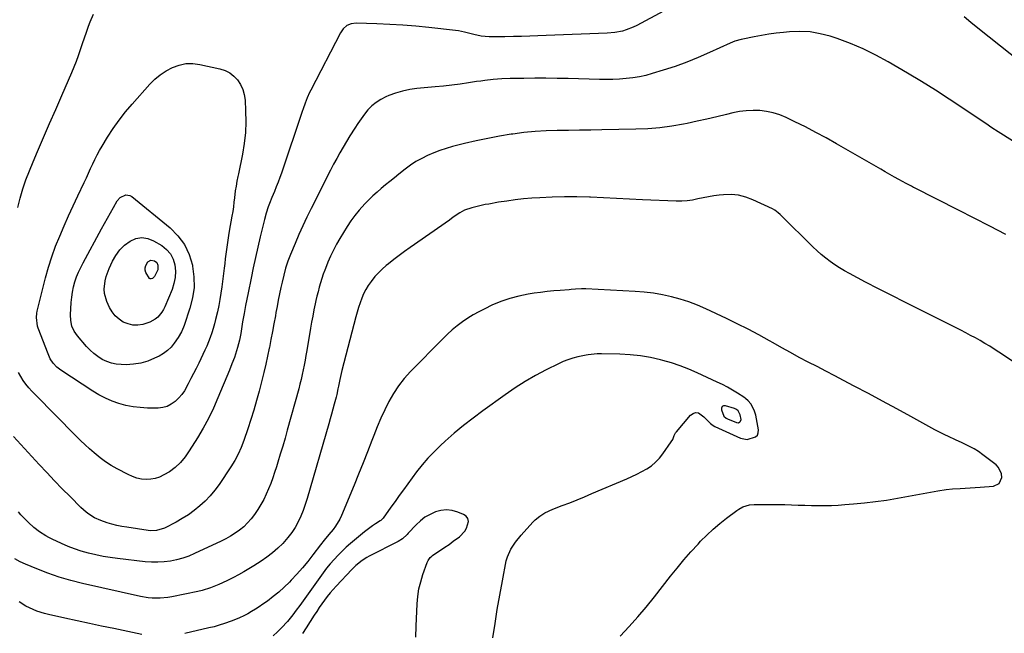
# Model space of a CAD drawing. Units: inches. Extents: x 1911125 to 1916520, y 458909 to 464330.
# Drawn here: x 1914170 to 1914720, y 462906 to 463249 of the extents above; entities that cross this region are included whole.
import ezdxf

# ---------------------------------------------------------------- set-up
doc = ezdxf.new("R2010")
doc.units = ezdxf.units.IN
doc.header["$MEASUREMENT"] = 0
for name, color, linetype in [('1', 7, 'Continuous'), ('7', 7, 'Continuous'), ('8', 7, 'Continuous')]:
    doc.layers.add(name, color=color, linetype=linetype)

msp = doc.modelspace()

# ---------------------------------------------------------------- linework, layer by layer
at = {"layer": '1', "color": 18}
msp.add_polyline3d([(1914571.43, 463030.07, 1994), (1914570.49, 463030.81, 1994), (1914569.37, 463031.37, 1994), (1914564.37, 463032.89, 1994), (1914563.3, 463032.78, 1994), (1914562.53, 463032.4, 1994), (1914562.2, 463031.6, 1994), (1914562.16, 463030.53, 1994), (1914563.53, 463027.15, 1994), (1914564.74, 463025.94, 1994), (1914565.12, 463025.73, 1994), (1914565.51, 463025.54, 1994), (1914570.61, 463023.5, 1994), (1914571.57, 463023.4, 1994), (1914572.44, 463023.83, 1994), (1914572.75, 463024.23, 1994), (1914573.04, 463025.14, 1994), (1914572.54, 463027.9, 1994), (1914571.43, 463030.07, 1994)], dxfattribs=at)
at = {"layer": '7', "color": 18}
for points in [[(1914542.29, 463260.5, 2006), (1914514.79, 463245.49, 2006), (1914512.85, 463244.53, 2006), (1914508.84, 463243, 2006), (1914506.76, 463242.42, 2006), (1914502.5, 463241.64, 2006), (1914498.2, 463241.27, 2006), (1914464.12, 463239.94, 2006), (1914459.56, 463239.77, 2006), (1914455, 463239.6, 2006), (1914450.45, 463239.45, 2006), (1914445.89, 463239.31, 2006), (1914441.18, 463239.17, 2006), (1914436.77, 463239.12, 2006), (1914432.36, 463239.2, 2006), (1914427.97, 463239.46, 2006), (1914423.71, 463240.42, 2006), (1914421.6, 463241.01, 2006), (1914418.67, 463241.8, 2006), (1914415.27, 463242.48, 2006), (1914413.55, 463242.71, 2006), (1914398.57, 463244.38, 2006), (1914391.37, 463245.1, 2006), (1914384.16, 463245.7, 2006), (1914376.93, 463246.13, 2006), (1914369.7, 463246.45, 2006), (1914358.01, 463246.83, 2006), (1914355.34, 463246.52, 2006), (1914352.87, 463245.44, 2006), (1914350.79, 463243.7, 2006), (1914349.24, 463241.47, 2006), (1914332.81, 463209.41, 2006), (1914332.09, 463207.96, 2006), (1914330.75, 463205, 2006), (1914329.53, 463202, 2006), (1914328.4, 463198.95, 2006), (1914327.87, 463197.42, 2006), (1914316.31, 463163.04, 2006), (1914315.4, 463160.44, 2006), (1914314.45, 463157.86, 2006), (1914313.43, 463155.3, 2006), (1914312.38, 463152.76, 2006), (1914310.95, 463149.41, 2006), (1914309.58, 463145.94, 2006), (1914308.93, 463144.19, 2006), (1914307.77, 463140.65, 2006), (1914306.8, 463137.04, 2006), (1914304.51, 463127.37, 2006), (1914303.17, 463121.58, 2006), (1914301.85, 463115.78, 2006), (1914300.59, 463109.98, 2006), (1914299.36, 463104.16, 2006), (1914297.66, 463095.99, 2006), (1914296.96, 463092.52, 2006), (1914296.3, 463089.04, 2006), (1914295.45, 463084.41, 2006), (1914294.65, 463079.81, 2006), (1914294.26, 463077.16, 2006), (1914293.63, 463073.37, 2006), (1914292.83, 463069.61, 2006), (1914291.79, 463065.41, 2006), (1914291.27, 463063.56, 2006), (1914290.05, 463059.93, 2006), (1914288.69, 463056.33, 2006), (1914287.26, 463052.77, 2006), (1914280.84, 463037.24, 2006), (1914278.29, 463031.49, 2006), (1914275.56, 463025.83, 2006), (1914272.55, 463020.31, 2006), (1914269.36, 463014.89, 2006), (1914264.85, 463007.67, 2006), (1914262.55, 463004.3, 2006), (1914259.97, 463001.15, 2006), (1914257.05, 462998.34, 2006), (1914253.73, 462996.01, 2006), (1914250.66, 462994.19, 2006), (1914248.3, 462993.06, 2006), (1914245.86, 462992.21, 2006), (1914243.32, 462991.79, 2006), (1914240.7, 462991.66, 2006), (1914238.08, 462991.94, 2006), (1914235.51, 462992.45, 2006), (1914233.04, 462993.29, 2006), (1914230.62, 462994.37, 2006), (1914224.47, 462997.63, 2006), (1914221.23, 462999.49, 2006), (1914218.09, 463001.5, 2006), (1914215.1, 463003.73, 2006), (1914211.7, 463006.55, 2006), (1914209.16, 463008.83, 2006), (1914206.65, 463011.14, 2006), (1914204.17, 463013.49, 2006), (1914201.73, 463015.87, 2006), (1914199.31, 463018.28, 2006), (1914196.9, 463020.69, 2006), (1914194.5, 463023.12, 2006), (1914192.1, 463025.55, 2006), (1914176.88, 463041.06, 2006), (1914175.15, 463042.96, 2006), (1914173.53, 463044.94, 2006), (1914172.06, 463047.04, 2006), (1914170.7, 463049.22, 2006), (1914169.5, 463051.5, 2006)], [(1914169.03, 463143.69, 2006), (1914170.36, 463148.93, 2006), (1914171.9, 463154.1, 2006), (1914173.59, 463159.22, 2006), (1914175.5, 463164.27, 2006), (1914177.55, 463169.26, 2006), (1914180.05, 463174.99, 2006), (1914183.45, 463182.82, 2006), (1914186.85, 463190.64, 2006), (1914190.24, 463198.47, 2006), (1914193.63, 463206.3, 2006), (1914199.2, 463219.19, 2006), (1914200.52, 463222.37, 2006), (1914201.78, 463225.58, 2006), (1914202.94, 463228.82, 2006), (1914204.04, 463232.09, 2006), (1914205.12, 463235.36, 2006), (1914206.23, 463238.63, 2006), (1914207.4, 463241.87, 2006), (1914208.59, 463245.11, 2006), (1914209.52, 463247.56, 2006), (1914211.35, 463251.94, 2006)], [(1914736.1, 463219.62, 2006), (1914705.33, 463244.03, 2006), (1914701.5, 463247.14, 2006), (1914697.72, 463250.29, 2006)], [(1914738.74, 463172.22, 2004), (1914715.21, 463187.06, 2004), (1914714.68, 463187.39, 2004), (1914712.58, 463188.73, 2004), (1914711.02, 463189.76, 2004), (1914696.9, 463199.3, 2004), (1914689.28, 463204.35, 2004), (1914681.6, 463209.31, 2004), (1914673.83, 463214.12, 2004), (1914666.01, 463218.85, 2004), (1914655.29, 463225.19, 2004), (1914648.4, 463228.97, 2004), (1914641.37, 463232.44, 2004), (1914634.13, 463235.46, 2004), (1914626.75, 463238.17, 2004), (1914622.85, 463239.46, 2004), (1914617.28, 463240.92, 2004), (1914611.65, 463241.9, 2004), (1914605.94, 463242.16, 2004), (1914600.19, 463241.95, 2004), (1914596.86, 463241.62, 2004), (1914592.73, 463241.14, 2004), (1914588.62, 463240.59, 2004), (1914584.52, 463239.92, 2004), (1914580.43, 463239.17, 2004), (1914574.15, 463237.92, 2004), (1914573.22, 463237.72, 2004), (1914569.56, 463236.68, 2004), (1914566.91, 463235.63, 2004), (1914555.45, 463230.37, 2004), (1914549.1, 463227.61, 2004), (1914542.69, 463225.01, 2004), (1914536.18, 463222.66, 2004), (1914529.61, 463220.49, 2004), (1914523.5, 463218.59, 2004), (1914519.91, 463217.61, 2004), (1914516.29, 463216.79, 2004), (1914512.62, 463216.21, 2004), (1914508.92, 463215.8, 2004), (1914505.2, 463215.56, 2004), (1914501.47, 463215.41, 2004), (1914497.74, 463215.36, 2004), (1914494, 463215.39, 2004), (1914476.45, 463215.8, 2004), (1914470.26, 463215.91, 2004), (1914464.08, 463215.99, 2004), (1914457.89, 463215.99, 2004), (1914451.71, 463215.96, 2004), (1914444.04, 463215.88, 2004), (1914439.35, 463215.72, 2004), (1914434.67, 463215.33, 2004), (1914430, 463214.78, 2004), (1914427.67, 463214.47, 2004), (1914425.35, 463214.13, 2004), (1914420.77, 463213.44, 2004), (1914416.15, 463212.79, 2004), (1914411.52, 463212.18, 2004), (1914406.89, 463211.65, 2004), (1914402.25, 463211.18, 2004), (1914391.99, 463210.21, 2004), (1914387.97, 463209.65, 2004), (1914384, 463208.84, 2004), (1914380.12, 463207.69, 2004), (1914376.3, 463206.29, 2004), (1914374.57, 463205.57, 2004), (1914371.8, 463204.17, 2004), (1914369.19, 463202.54, 2004), (1914366.85, 463200.55, 2004), (1914364.67, 463198.33, 2004), (1914362.68, 463195.89, 2004), (1914360.77, 463193.39, 2004), (1914358.97, 463190.81, 2004), (1914357.24, 463188.18, 2004), (1914354.48, 463183.77, 2004), (1914352.58, 463180.67, 2004), (1914350.72, 463177.53, 2004), (1914348.93, 463174.36, 2004), (1914347.19, 463171.16, 2004), (1914345.48, 463167.94, 2004), (1914343.8, 463164.71, 2004), (1914342.13, 463161.47, 2004), (1914340.48, 463158.22, 2004), (1914332.89, 463143.15, 2004), (1914330.53, 463138.34, 2004), (1914328.23, 463133.49, 2004), (1914326.04, 463128.6, 2004), (1914323.91, 463123.67, 2004), (1914321.33, 463117.5, 2004), (1914319.88, 463113.73, 2004), (1914318.66, 463109.88, 2004), (1914317.61, 463105.97, 2004), (1914316.69, 463102.03, 2004), (1914316.02, 463098.99, 2004), (1914315.28, 463095.49, 2004), (1914314.57, 463091.98, 2004), (1914313.9, 463088.47, 2004), (1914313.25, 463084.95, 2004), (1914312.94, 463083.16, 2004), (1914312.14, 463078.75, 2004), (1914311.33, 463074.34, 2004), (1914310.49, 463069.93, 2004), (1914309.63, 463065.53, 2004), (1914309.56, 463065.19, 2004), (1914308.62, 463060.63, 2004), (1914307.61, 463056.08, 2004), (1914306.53, 463051.56, 2004), (1914305.4, 463047.04, 2004), (1914303.84, 463041.07, 2004), (1914302.39, 463035.77, 2004), (1914300.87, 463030.48, 2004), (1914299.23, 463025.24, 2004), (1914297.52, 463020.01, 2004), (1914295.3, 463013.49, 2004), (1914293.86, 463009.64, 2004), (1914292.19, 463005.89, 2004), (1914290.29, 463002.25, 2004), (1914288.12, 462998.77, 2004), (1914281.5, 462988.91, 2004), (1914279.12, 462985.65, 2004), (1914276.56, 462982.54, 2004), (1914273.77, 462979.64, 2004), (1914270.81, 462976.88, 2004), (1914267.65, 462974.35, 2004), (1914264.38, 462971.98, 2004), (1914260.96, 462969.84, 2004), (1914257.44, 462967.85, 2004), (1914251.04, 462964.53, 2004), (1914246.57, 462963.08, 2004), (1914243.04, 462962.97, 2004), (1914241.86, 462963.1, 2004), (1914229.99, 462964.93, 2004), (1914227.2, 462965.43, 2004), (1914224.42, 462966, 2004), (1914221.66, 462966.7, 2004), (1914218.93, 462967.47, 2004), (1914215.35, 462968.65, 2004), (1914211.91, 462970.23, 2004), (1914208.68, 462972.26, 2004), (1914207.16, 462973.4, 2004), (1914204.34, 462975.94, 2004), (1914198.26, 462982.08, 2004), (1914193.9, 462986.53, 2004), (1914189.58, 462991.01, 2004), (1914185.3, 462995.54, 2004), (1914181.05, 463000.1, 2004), (1914166.58, 463015.79, 2004)], [(1914262.92, 463224.18, 2008), (1914266.76, 463224.23, 2008), (1914270.66, 463223.79, 2008), (1914281.92, 463221.36, 2008), (1914284.8, 463220.41, 2008), (1914287.46, 463219.1, 2008), (1914289.77, 463217.26, 2008), (1914291.87, 463215.07, 2008), (1914293.5, 463212.48, 2008), (1914294.79, 463209.77, 2008), (1914295.57, 463206.86, 2008), (1914296.01, 463203.83, 2008), (1914296.33, 463197.85, 2008), (1914296.41, 463191.74, 2008), (1914296.19, 463185.66, 2008), (1914295.51, 463179.61, 2008), (1914294.53, 463173.58, 2008), (1914292.28, 463162.52, 2008), (1914292.01, 463161.17, 2008), (1914291.48, 463158.45, 2008), (1914290.97, 463155.72, 2008), (1914290.56, 463152.98, 2008), (1914290.13, 463149.23, 2008), (1914289.82, 463146.66, 2008), (1914289.48, 463144.1, 2008), (1914289.09, 463141.54, 2008), (1914288.67, 463138.99, 2008), (1914287.19, 463130.59, 2008), (1914286.76, 463128.01, 2008), (1914286.35, 463125.43, 2008), (1914285.97, 463122.84, 2008), (1914285.61, 463120.25, 2008), (1914285.27, 463117.65, 2008), (1914284.94, 463115.06, 2008), (1914284.62, 463112.46, 2008), (1914284.29, 463109.86, 2008), (1914283.02, 463099.39, 2008), (1914282.53, 463095.89, 2008), (1914281.97, 463092.4, 2008), (1914281.29, 463088.93, 2008), (1914280.55, 463085.48, 2008), (1914279.5, 463081.15, 2008), (1914278.84, 463078.62, 2008), (1914278.12, 463076.11, 2008), (1914277.37, 463073.61, 2008), (1914276.53, 463071.14, 2008), (1914275.63, 463068.7, 2008), (1914274.62, 463066.29, 2008), (1914273.55, 463063.91, 2008), (1914270.1, 463056.67, 2008), (1914268.69, 463053.79, 2008), (1914267.21, 463050.94, 2008), (1914265.72, 463048.09, 2008), (1914264.26, 463045.24, 2008), (1914262.11, 463041.3, 2008), (1914260.68, 463039.21, 2008), (1914259.04, 463037.29, 2008), (1914256.97, 463035.24, 2008), (1914254.81, 463033.7, 2008), (1914252.51, 463032.52, 2008), (1914250.01, 463031.88, 2008), (1914247.37, 463031.6, 2008), (1914241.51, 463031.63, 2008), (1914237.45, 463031.84, 2008), (1914233.43, 463032.29, 2008), (1914229.47, 463033.1, 2008), (1914225.54, 463034.16, 2008), (1914221.72, 463035.55, 2008), (1914217.99, 463037.14, 2008), (1914214.41, 463039.02, 2008), (1914210.91, 463041.11, 2008), (1914193.14, 463052.71, 2008), (1914190.81, 463054.53, 2008), (1914188.83, 463056.73, 2008), (1914187.21, 463059.22, 2008), (1914185.95, 463061.91, 2008), (1914180.46, 463076.21, 2008), (1914180.07, 463077.38, 2008), (1914179.41, 463082.21, 2008), (1914179.63, 463084.64, 2008), (1914179.88, 463085.84, 2008), (1914184.56, 463104.41, 2008), (1914186.21, 463110.37, 2008), (1914188.05, 463116.26, 2008), (1914190.17, 463122.05, 2008), (1914192.47, 463127.78, 2008), (1914194.94, 463133.46, 2008), (1914197.46, 463139.11, 2008), (1914200.04, 463144.73, 2008), (1914202.66, 463150.34, 2008), (1914206.18, 463157.76, 2008), (1914207.38, 463160.32, 2008), (1914208.58, 463162.9, 2008), (1914209.75, 463165.48, 2008), (1914210.91, 463168.08, 2008), (1914212.11, 463170.65, 2008), (1914213.37, 463173.18, 2008), (1914214.73, 463175.67, 2008), (1914216.16, 463178.12, 2008), (1914219.2, 463183.12, 2008), (1914222.32, 463187.95, 2008), (1914225.61, 463192.65, 2008), (1914229.16, 463197.17, 2008), (1914232.87, 463201.56, 2008), (1914242.79, 463212.66, 2008), (1914245.62, 463215.46, 2008), (1914248.65, 463218.01, 2008), (1914251.96, 463220.17, 2008), (1914255.47, 463222.08, 2008), (1914259.17, 463223.38, 2008), (1914262.92, 463224.18, 2008)], [(1914720.91, 463128.62, 2002), (1914712.13, 463133.23, 2002), (1914703.32, 463137.78, 2002), (1914694.48, 463142.29, 2002), (1914670.01, 463154.67, 2002), (1914669.41, 463154.97, 2002), (1914668.21, 463155.59, 2002), (1914666.41, 463156.52, 2002), (1914665.23, 463157.17, 2002), (1914661.28, 463159.36, 2002), (1914658.72, 463160.78, 2002), (1914656.16, 463162.22, 2002), (1914653.62, 463163.67, 2002), (1914651.07, 463165.13, 2002), (1914626.43, 463179.39, 2002), (1914620.68, 463182.63, 2002), (1914614.9, 463185.77, 2002), (1914609.04, 463188.79, 2002), (1914603.13, 463191.72, 2002), (1914598.19, 463194.1, 2002), (1914594.66, 463195.55, 2002), (1914591.07, 463196.73, 2002), (1914587.36, 463197.48, 2002), (1914583.58, 463197.96, 2002), (1914579.76, 463198.03, 2002), (1914575.96, 463197.87, 2002), (1914572.19, 463197.36, 2002), (1914568.44, 463196.62, 2002), (1914564.97, 463195.75, 2002), (1914559.5, 463194.43, 2002), (1914554.01, 463193.16, 2002), (1914548.5, 463191.96, 2002), (1914542.99, 463190.81, 2002), (1914540.9, 463190.39, 2002), (1914534.31, 463189.25, 2002), (1914527.69, 463188.34, 2002), (1914521.03, 463187.8, 2002), (1914514.35, 463187.5, 2002), (1914495.29, 463187.15, 2002), (1914489.07, 463187.04, 2002), (1914482.84, 463186.94, 2002), (1914476.61, 463186.86, 2002), (1914470.39, 463186.79, 2002), (1914464.17, 463186.59, 2002), (1914457.97, 463186.23, 2002), (1914451.78, 463185.61, 2002), (1914445.62, 463184.82, 2002), (1914444.73, 463184.69, 2002), (1914438.15, 463183.61, 2002), (1914431.6, 463182.4, 2002), (1914425.08, 463181, 2002), (1914418.59, 463179.47, 2002), (1914411.9, 463177.78, 2002), (1914408.34, 463176.78, 2002), (1914404.83, 463175.65, 2002), (1914401.38, 463174.32, 2002), (1914397.98, 463172.87, 2002), (1914394.69, 463171.21, 2002), (1914391.49, 463169.39, 2002), (1914388.42, 463167.35, 2002), (1914385.45, 463165.17, 2002), (1914381.84, 463162.3, 2002), (1914379.39, 463160.34, 2002), (1914376.95, 463158.38, 2002), (1914374.52, 463156.4, 2002), (1914372.1, 463154.41, 2002), (1914369.73, 463152.37, 2002), (1914367.41, 463150.28, 2002), (1914365.16, 463148.1, 2002), (1914362.97, 463145.87, 2002), (1914359.66, 463142.2, 2002), (1914357.31, 463139.32, 2002), (1914355.15, 463136.3, 2002), (1914353.11, 463133.18, 2002), (1914348.95, 463126.36, 2002), (1914347.11, 463123.18, 2002), (1914345.37, 463119.94, 2002), (1914343.78, 463116.63, 2002), (1914342.29, 463113.26, 2002), (1914341.42, 463111.15, 2002), (1914340.48, 463108.79, 2002), (1914339.6, 463106.41, 2002), (1914338.81, 463104, 2002), (1914338.07, 463101.57, 2002), (1914337.39, 463099.12, 2002), (1914336.75, 463096.67, 2002), (1914336.16, 463094.2, 2002), (1914335.6, 463091.72, 2002), (1914335.2, 463089.88, 2002), (1914334.49, 463086.47, 2002), (1914333.81, 463083.05, 2002), (1914333.19, 463079.63, 2002), (1914332.59, 463076.2, 2002), (1914330.51, 463063.73, 2002), (1914330.04, 463061.04, 2002), (1914329.56, 463058.35, 2002), (1914329.04, 463055.67, 2002), (1914328.51, 463053, 2002), (1914327.93, 463050.33, 2002), (1914327.32, 463047.67, 2002), (1914326.65, 463045.03, 2002), (1914325.95, 463042.39, 2002), (1914319.59, 463019.31, 2002), (1914318.33, 463014.82, 2002), (1914317.04, 463010.34, 2002), (1914315.7, 463005.88, 2002), (1914314.34, 463001.42, 2002), (1914313.52, 462998.78, 2002), (1914312.5, 462995.66, 2002), (1914311.45, 462992.56, 2002), (1914310.32, 462989.49, 2002), (1914309.14, 462986.43, 2002), (1914307.83, 462983.43, 2002), (1914306.41, 462980.5, 2002), (1914304.8, 462977.66, 2002), (1914303.08, 462974.88, 2002), (1914301.19, 462972.06, 2002), (1914299.39, 462969.64, 2002), (1914297.44, 462967.36, 2002), (1914295.27, 462965.29, 2002), (1914292.95, 462963.36, 2002), (1914290.47, 462961.63, 2002), (1914287.93, 462959.99, 2002), (1914285.29, 462958.52, 2002), (1914282.59, 462957.15, 2002), (1914267.77, 462950.2, 2002), (1914264.51, 462948.84, 2002), (1914261.19, 462947.66, 2002), (1914257.79, 462946.76, 2002), (1914254.33, 462946.04, 2002), (1914250.82, 462945.61, 2002), (1914247.31, 462945.38, 2002), (1914243.79, 462945.43, 2002), (1914240.26, 462945.68, 2002), (1914224.77, 462947.43, 2002), (1914220.7, 462947.98, 2002), (1914216.65, 462948.64, 2002), (1914212.63, 462949.47, 2002), (1914208.63, 462950.43, 2002), (1914204.51, 462951.61, 2002), (1914200.79, 462952.84, 2002), (1914197.14, 462954.28, 2002), (1914193.54, 462955.85, 2002), (1914188.27, 462958.33, 2002), (1914186.45, 462959.25, 2002), (1914184.66, 462960.23, 2002), (1914181.23, 462962.43, 2002), (1914177.99, 462964.91, 2002), (1914174.98, 462967.6, 2002), (1914172.16, 462970.49, 2002), (1914170.8, 462971.99, 2002), (1914169.48, 462973.51, 2002)], [(1914223.48, 463083.16, 2012), (1914221.75, 463085.39, 2012), (1914220.3, 463087.88, 2012), (1914218.77, 463091.22, 2012), (1914217.42, 463095.73, 2012), (1914217.27, 463098.07, 2012), (1914217.79, 463102.82, 2012), (1914218.35, 463105.15, 2012), (1914220.04, 463109.65, 2012), (1914221.92, 463113.67, 2012), (1914223.83, 463116.98, 2012), (1914226.05, 463120.02, 2012), (1914228.74, 463122.64, 2012), (1914231.76, 463124.99, 2012), (1914235.03, 463126.37, 2012), (1914238.32, 463126.99, 2012), (1914241.63, 463126.47, 2012), (1914244.94, 463125.19, 2012), (1914249.46, 463122.43, 2012), (1914252.11, 463120.29, 2012), (1914254.3, 463117.82, 2012), (1914255.77, 463114.88, 2012), (1914256.78, 463111.63, 2012), (1914257.06, 463108.13, 2012), (1914256.96, 463104.67, 2012), (1914256.28, 463101.28, 2012), (1914255.21, 463097.94, 2012), (1914251.2, 463088.29, 2012), (1914250.41, 463086.69, 2012), (1914249.51, 463085.16, 2012), (1914247.23, 463082.43, 2012), (1914245.87, 463081.3, 2012), (1914242.83, 463079.57, 2012), (1914241.16, 463078.99, 2012), (1914238.94, 463078.4, 2012), (1914236.12, 463078, 2012), (1914233.35, 463078.01, 2012), (1914230.66, 463078.64, 2012), (1914228, 463079.69, 2012), (1914225.6, 463081.3, 2012), (1914223.48, 463083.16, 2012)], [(1914245.46, 463105.24, 2014), (1914244.26, 463104.06, 2014), (1914243.64, 463103.83, 2014), (1914243.06, 463103.8, 2014), (1914242.55, 463104.08, 2014), (1914240.61, 463107.45, 2014), (1914240.21, 463108.79, 2014), (1914240.12, 463110.09, 2014), (1914240.5, 463111.34, 2014), (1914241.78, 463113.28, 2014), (1914243.31, 463114.22, 2014), (1914245.47, 463113.89, 2014), (1914246.71, 463112.92, 2014), (1914247.35, 463111.48, 2014), (1914247.22, 463108.97, 2014), (1914245.46, 463105.24, 2014)], [(1914505.61, 462904.08, 1998), (1914510.57, 462909.39, 1998), (1914515.41, 462914.81, 1998), (1914520.07, 462920.36, 1998), (1914524.63, 462926.02, 1998), (1914533.59, 462937.53, 1998), (1914537.31, 462942.16, 1998), (1914541.11, 462946.72, 1998), (1914545.04, 462951.17, 1998), (1914549.05, 462955.55, 1998), (1914550.5, 462957.1, 1998), (1914553.94, 462960.56, 1998), (1914557.48, 462963.9, 1998), (1914561.18, 462967.06, 1998), (1914565, 462970.09, 1998), (1914570.69, 462974.39, 1998), (1914571.77, 462975.13, 1998), (1914574.07, 462976.35, 1998), (1914577.81, 462977.48, 1998), (1914580.42, 462977.72, 1998), (1914584.37, 462977.77, 1998), (1914587.67, 462977.78, 1998), (1914590.96, 462977.77, 1998), (1914594.26, 462977.71, 1998), (1914597.55, 462977.62, 1998), (1914601.21, 462977.49, 1998), (1914604.95, 462977.37, 1998), (1914608.68, 462977.27, 1998), (1914612.42, 462977.19, 1998), (1914616.15, 462977.12, 1998), (1914619.89, 462977.12, 1998), (1914623.62, 462977.19, 1998), (1914627.35, 462977.37, 1998), (1914631.08, 462977.61, 1998), (1914635.95, 462978, 1998), (1914642.1, 462978.58, 1998), (1914648.23, 462979.29, 1998), (1914654.34, 462980.19, 1998), (1914660.44, 462981.21, 1998), (1914682.9, 462985.32, 1998), (1914687.6, 462986.13, 1998), (1914691.14, 462986.52, 1998), (1914695.5, 462986.68, 1998), (1914698.27, 462986.79, 1998), (1914701.04, 462986.93, 1998), (1914703.81, 462987.12, 1998), (1914706.58, 462987.34, 1998), (1914714.05, 462987.99, 1998), (1914717.25, 462989.51, 1998), (1914718.7, 462992.75, 1998), (1914718.51, 462994.79, 1998), (1914716.91, 462998.32, 1998), (1914715.5, 462999.8, 1998), (1914708.06, 463005.53, 1998), (1914705.69, 463007.23, 1998), (1914703.26, 463008.8, 1998), (1914700.72, 463010.21, 1998), (1914696.67, 463012.14, 1998), (1914692.79, 463013.89, 1998), (1914688.9, 463015.67, 1998), (1914686.97, 463016.58, 1998), (1914683.17, 463018.5, 1998), (1914681.29, 463019.51, 1998), (1914667.88, 463026.88, 1998), (1914660.02, 463031.18, 1998), (1914652.15, 463035.44, 1998), (1914644.25, 463039.66, 1998), (1914636.33, 463043.84, 1998), (1914630.37, 463046.97, 1998), (1914625.42, 463049.57, 1998), (1914620.47, 463052.17, 1998), (1914615.51, 463054.76, 1998), (1914610.56, 463057.35, 1998), (1914605.62, 463059.96, 1998), (1914600.69, 463062.61, 1998), (1914595.8, 463065.32, 1998), (1914590.92, 463068.05, 1998), (1914588.87, 463069.22, 1998), (1914582.95, 463072.5, 1998), (1914576.98, 463075.69, 1998), (1914570.94, 463078.74, 1998), (1914564.85, 463081.71, 1998), (1914553.45, 463087.11, 1998), (1914548.75, 463089.15, 1998), (1914543.98, 463090.99, 1998), (1914539.1, 463092.53, 1998), (1914534.15, 463093.86, 1998), (1914529.13, 463094.9, 1998), (1914524.08, 463095.76, 1998), (1914518.99, 463096.35, 1998), (1914513.87, 463096.77, 1998), (1914486.36, 463098.26, 1998), (1914484.03, 463098.3, 1998), (1914480.54, 463098.09, 1998), (1914478.21, 463097.9, 1998), (1914477.04, 463097.8, 1998), (1914472.06, 463097.41, 1998), (1914468.41, 463097.09, 1998), (1914464.76, 463096.71, 1998), (1914461.13, 463096.26, 1998), (1914457.5, 463095.76, 1998), (1914454.17, 463095.26, 1998), (1914448.95, 463094.24, 1998), (1914443.83, 463092.92, 1998), (1914438.84, 463091.15, 1998), (1914433.94, 463089.08, 1998), (1914429.85, 463087.12, 1998), (1914426.63, 463085.48, 1998), (1914423.47, 463083.73, 1998), (1914420.41, 463081.82, 1998), (1914417.41, 463079.8, 1998), (1914414.52, 463077.62, 1998), (1914411.71, 463075.35, 1998), (1914409.03, 463072.93, 1998), (1914406.44, 463070.41, 1998), (1914388.41, 463051.97, 1998), (1914384.96, 463048.12, 1998), (1914381.77, 463044.08, 1998), (1914378.94, 463039.77, 1998), (1914376.36, 463035.29, 1998), (1914374.06, 463030.63, 1998), (1914371.86, 463025.93, 1998), (1914369.82, 463021.15, 1998), (1914367.89, 463016.32, 1998), (1914366.8, 463013.48, 1998), (1914364.39, 463007.2, 1998), (1914361.93, 463000.94, 1998), (1914359.43, 462994.7, 1998), (1914356.89, 462988.47, 1998), (1914349.92, 462971.58, 1998), (1914348.94, 462969.47, 1998), (1914346.56, 462965.51, 1998), (1914345.16, 462963.65, 1998), (1914342.84, 462960.86, 1998), (1914340.1, 462957.69, 1998), (1914338.14, 462955.23, 1998), (1914333.83, 462949.49, 1998), (1914330.98, 462945.83, 1998), (1914328.05, 462942.24, 1998), (1914324.99, 462938.76, 1998), (1914321.84, 462935.36, 1998), (1914320.81, 462934.29, 1998), (1914317.92, 462931.44, 1998), (1914314.93, 462928.71, 1998), (1914311.78, 462926.16, 1998), (1914308.54, 462923.73, 1998), (1914306.02, 462921.95, 1998), (1914303.93, 462920.53, 1998), (1914301.81, 462919.16, 1998), (1914299.65, 462917.85, 1998), (1914297.47, 462916.58, 1998), (1914295.24, 462915.41, 1998), (1914292.97, 462914.31, 1998), (1914290.66, 462913.32, 1998), (1914288.3, 462912.4, 1998), (1914284.5, 462911.08, 1998), (1914281.62, 462910.18, 1998), (1914278.7, 462909.38, 1998), (1914275.76, 462908.66, 1998), (1914262.29, 462905.61, 1998)], [(1914434.48, 462903.08, 1996), (1914435.63, 462911.08, 1996), (1914436.88, 462919.07, 1996), (1914438.27, 462927.03, 1996), (1914439.75, 462934.98, 1996), (1914441.93, 462946.1, 1996), (1914442.54, 462948.41, 1996), (1914444.42, 462952.75, 1996), (1914447.13, 462956.72, 1996), (1914450.18, 462960.47, 1996), (1914451.78, 462962.28, 1996), (1914456.97, 462967.95, 1996), (1914458.12, 462969.11, 1996), (1914460.63, 462971.21, 1996), (1914463.39, 462972.98, 1996), (1914467.84, 462975.06, 1996), (1914473.16, 462977.05, 1996), (1914477.35, 462978.65, 1996), (1914481.52, 462980.3, 1996), (1914485.67, 462982, 1996), (1914489.8, 462983.75, 1996), (1914509.18, 462992.09, 1996), (1914512.04, 462993.38, 1996), (1914514.86, 462994.73, 1996), (1914517.64, 462996.17, 1996), (1914520.39, 462997.68, 1996), (1914522.96, 462999.4, 1996), (1914525.35, 463001.32, 1996), (1914527.47, 463003.54, 1996), (1914529.39, 463005.96, 1996), (1914534.07, 463012.75, 1996), (1914534.88, 463014.12, 1996), (1914535.75, 463016.34, 1996), (1914536.5, 463017.71, 1996), (1914536.98, 463018.34, 1996), (1914544.86, 463027.67, 1996), (1914546.27, 463028.65, 1996), (1914547.71, 463029.12, 1996), (1914549.21, 463028.86, 1996), (1914552.37, 463026.65, 1996), (1914553.84, 463025.25, 1996), (1914555.91, 463023.03, 1996), (1914557.49, 463021.82, 1996), (1914558.38, 463021.34, 1996), (1914572.78, 463014.69, 1996), (1914576.52, 463013.96, 1996), (1914581.17, 463015.46, 1996), (1914582.21, 463016.46, 1996), (1914582.69, 463017.82, 1996), (1914582.79, 463019.43, 1996), (1914581.24, 463027.67, 1996), (1914580.43, 463030.51, 1996), (1914578.56, 463033.97, 1996), (1914577.12, 463035.63, 1996), (1914575.53, 463037.01, 1996), (1914574.66, 463037.63, 1996), (1914571.02, 463039.96, 1996), (1914568.28, 463041.65, 1996), (1914565.49, 463043.26, 1996), (1914562.63, 463044.75, 1996), (1914559.73, 463046.17, 1996), (1914548.48, 463051.38, 1996), (1914543.82, 463053.39, 1996), (1914539.1, 463055.23, 1996), (1914534.29, 463056.82, 1996), (1914529.42, 463058.25, 1996), (1914528.08, 463058.6, 1996), (1914522.47, 463059.87, 1996), (1914516.82, 463060.86, 1996), (1914511.11, 463061.45, 1996), (1914505.36, 463061.76, 1996), (1914495.15, 463061.94, 1996), (1914492.66, 463061.91, 1996), (1914487.7, 463061.4, 1996), (1914486.48, 463061.18, 1996), (1914481.97, 463060.23, 1996), (1914479.14, 463059.52, 1996), (1914476.37, 463058.66, 1996), (1914473.67, 463057.59, 1996), (1914471.01, 463056.39, 1996), (1914464.21, 463052.99, 1996), (1914458.28, 463049.83, 1996), (1914452.45, 463046.5, 1996), (1914446.8, 463042.88, 1996), (1914441.26, 463039.08, 1996), (1914428.78, 463030.08, 1996), (1914423.37, 463026.02, 1996), (1914418.05, 463021.85, 1996), (1914412.87, 463017.5, 1996), (1914407.79, 463013.03, 1996), (1914405.17, 463010.64, 1996), (1914401.59, 463007.18, 1996), (1914398.15, 463003.58, 1996), (1914394.92, 462999.79, 1996), (1914391.84, 462995.87, 1996), (1914386.91, 462989.21, 1996), (1914384.52, 462985.96, 1996), (1914382.16, 462982.71, 1996), (1914379.81, 462979.43, 1996), (1914377.49, 462976.15, 1996), (1914373.17, 462970.01, 1996), (1914371.78, 462968.7, 1996), (1914371.55, 462968.55, 1996), (1914368.83, 462966.8, 1996), (1914367.26, 462965.74, 1996), (1914365.71, 462964.65, 1996), (1914362.73, 462962.32, 1996), (1914354.99, 462955.86, 1996), (1914352.57, 462953.75, 1996), (1914350.21, 462951.58, 1996), (1914347.94, 462949.31, 1996), (1914345.74, 462946.97, 1996), (1914343.63, 462944.54, 1996), (1914341.58, 462942.07, 1996), (1914339.61, 462939.53, 1996), (1914337.71, 462936.94, 1996), (1914326.51, 462921.17, 1996), (1914324.64, 462918.57, 1996), (1914322.73, 462915.99, 1996), (1914319.67, 462912.28, 1996), (1914316.36, 462908.78, 1996), (1914314.08, 462906.52, 1996), (1914311.74, 462904.32, 1996)], [(1914391.46, 462903.49, 1994), (1914391.59, 462909.74, 1994), (1914392.15, 462922.15, 1994), (1914392.53, 462926.32, 1994), (1914393.14, 462930.45, 1994), (1914394.13, 462934.51, 1994), (1914395.35, 462938.51, 1994), (1914397.74, 462945.22, 1994), (1914398.26, 462946.41, 1994), (1914399.37, 462948, 1994), (1914400.31, 462948.89, 1994), (1914400.83, 462949.27, 1994), (1914405.25, 462952.17, 1994), (1914407.64, 462953.77, 1994), (1914410.01, 462955.41, 1994), (1914412.34, 462957.1, 1994), (1914415.76, 462959.66, 1994), (1914418.71, 462962.69, 1994), (1914419.78, 462964.5, 1994), (1914420.79, 462968.26, 1994), (1914420.47, 462969.86, 1994), (1914419.46, 462971.13, 1994), (1914417.98, 462972.19, 1994), (1914414.78, 462973.45, 1994), (1914411.67, 462974.27, 1994), (1914408.56, 462974.64, 1994), (1914405.44, 462974.32, 1994), (1914402.32, 462973.54, 1994), (1914399.33, 462972.17, 1994), (1914396.51, 462970.55, 1994), (1914393.94, 462968.56, 1994), (1914391.54, 462966.31, 1994), (1914387.18, 462961.6, 1994), (1914386.55, 462960.94, 1994), (1914383.87, 462958.52, 1994), (1914381.59, 462957.06, 1994), (1914365.42, 462948.73, 1994), (1914364.07, 462947.99, 1994), (1914361.47, 462946.36, 1994), (1914357.83, 462943.53, 1994), (1914355.62, 462941.39, 1994), (1914346.84, 462932.06, 1994), (1914345.13, 462930.17, 1994), (1914343.47, 462928.23, 1994), (1914341.89, 462926.24, 1994), (1914340.36, 462924.19, 1994), (1914338.88, 462922.11, 1994), (1914337.44, 462920.01, 1994), (1914336.03, 462917.88, 1994), (1914334.65, 462915.73, 1994), (1914330.16, 462908.64, 1994), (1914328, 462905.47, 1994)], [(1914238.29, 462905.07, 1998), (1914222.7, 462908.3, 1998), (1914215.86, 462909.73, 1998), (1914209.03, 462911.18, 1998), (1914202.21, 462912.67, 1998), (1914195.39, 462914.18, 1998), (1914186.12, 462916.26, 1998), (1914183.96, 462916.8, 1998), (1914179.71, 462918.12, 1998), (1914177.62, 462918.9, 1998), (1914173.62, 462920.8, 1998), (1914169.87, 462923.19, 1998)]]:
    msp.add_polyline3d(points, dxfattribs=at)
at = {"layer": '8', "color": 18}
for points in [[(1914730.91, 463053.78, 2000), (1914717.12, 463062.93, 2000), (1914714.55, 463064.59, 2000), (1914711.95, 463066.22, 2000), (1914709.32, 463067.79, 2000), (1914706.67, 463069.32, 2000), (1914703.99, 463070.81, 2000), (1914701.29, 463072.27, 2000), (1914698.58, 463073.69, 2000), (1914695.85, 463075.08, 2000), (1914671.98, 463087.05, 2000), (1914664.62, 463090.77, 2000), (1914657.27, 463094.51, 2000), (1914649.94, 463098.29, 2000), (1914642.62, 463102.09, 2000), (1914633.65, 463106.79, 2000), (1914630.87, 463108.33, 2000), (1914628.14, 463109.94, 2000), (1914625.48, 463111.68, 2000), (1914622.88, 463113.5, 2000), (1914620.36, 463115.43, 2000), (1914617.9, 463117.44, 2000), (1914615.53, 463119.55, 2000), (1914613.22, 463121.73, 2000), (1914595.39, 463139.32, 2000), (1914594.85, 463139.84, 2000), (1914593.74, 463140.86, 2000), (1914591.98, 463142.26, 2000), (1914590.67, 463142.98, 2000), (1914579.63, 463148.13, 2000), (1914575.69, 463149.59, 2000), (1914571.67, 463150.6, 2000), (1914567.54, 463150.95, 2000), (1914563.34, 463150.86, 2000), (1914560.89, 463150.6, 2000), (1914557.87, 463150.23, 2000), (1914554.86, 463149.77, 2000), (1914551.88, 463149.19, 2000), (1914548.9, 463148.53, 2000), (1914545.93, 463147.94, 2000), (1914542.94, 463147.51, 2000), (1914539.93, 463147.34, 2000), (1914536.89, 463147.34, 2000), (1914517.99, 463148.13, 2000), (1914510.74, 463148.44, 2000), (1914503.48, 463148.76, 2000), (1914496.23, 463149.11, 2000), (1914488.98, 463149.47, 2000), (1914488.34, 463149.5, 2000), (1914481.4, 463149.73, 2000), (1914474.47, 463149.79, 2000), (1914467.54, 463149.6, 2000), (1914460.62, 463149.24, 2000), (1914456.14, 463148.92, 2000), (1914451.46, 463148.52, 2000), (1914446.8, 463148.03, 2000), (1914442.15, 463147.38, 2000), (1914437.51, 463146.64, 2000), (1914432.13, 463145.7, 2000), (1914430.2, 463145.34, 2000), (1914426.34, 463144.53, 2000), (1914422.64, 463143.64, 2000), (1914418.67, 463142.24, 2000), (1914415.89, 463140.73, 2000), (1914412.32, 463138.29, 2000), (1914410.12, 463136.75, 2000), (1914388.21, 463121.42, 2000), (1914385.13, 463119.22, 2000), (1914382.09, 463116.98, 2000), (1914379.1, 463114.67, 2000), (1914376.15, 463112.32, 2000), (1914374.89, 463111.3, 2000), (1914372.66, 463109.35, 2000), (1914370.53, 463107.31, 2000), (1914368.56, 463105.12, 2000), (1914366.39, 463102.45, 2000), (1914364.85, 463100.22, 2000), (1914363.44, 463097.91, 2000), (1914362.23, 463095.5, 2000), (1914361.16, 463093, 2000), (1914360.24, 463090.44, 2000), (1914359.38, 463087.86, 2000), (1914358.6, 463085.25, 2000), (1914357.87, 463082.62, 2000), (1914350.14, 463052.63, 2000), (1914349.72, 463050.92, 2000), (1914348.94, 463047.49, 2000), (1914348.21, 463043.88, 2000), (1914347.9, 463042.31, 2000), (1914347.23, 463039.18, 2000), (1914346.83, 463037.63, 2000), (1914345.78, 463033.72, 2000), (1914345.03, 463030.99, 2000), (1914344.28, 463028.27, 2000), (1914343.51, 463025.55, 2000), (1914342.73, 463022.84, 2000), (1914330.67, 462981.09, 2000), (1914329.61, 462977.74, 2000), (1914328.43, 462974.42, 2000), (1914327.07, 462971.18, 2000), (1914325.6, 462967.98, 2000), (1914323.91, 462964.9, 2000), (1914322.04, 462961.96, 2000), (1914319.91, 462959.19, 2000), (1914317.04, 462955.96, 2000), (1914314.22, 462953.23, 2000), (1914311.29, 462950.64, 2000), (1914308.18, 462948.27, 2000), (1914304.95, 462946.04, 2000), (1914300.94, 462943.46, 2000), (1914298.13, 462941.72, 2000), (1914295.28, 462940.02, 2000), (1914292.4, 462938.4, 2000), (1914289.48, 462936.84, 2000), (1914285.79, 462934.95, 2000), (1914281.3, 462932.88, 2000), (1914276.71, 462931.04, 2000), (1914271.99, 462929.6, 2000), (1914269.59, 462929.03, 2000), (1914255.08, 462926.01, 2000), (1914252.91, 462925.63, 2000), (1914248.55, 462925.24, 2000), (1914244.15, 462925.34, 2000), (1914241.97, 462925.54, 2000), (1914237.64, 462926.29, 2000), (1914205.23, 462933.51, 2000), (1914198.7, 462935.15, 2000), (1914192.24, 462937.02, 2000), (1914185.89, 462939.23, 2000), (1914179.61, 462941.67, 2000), (1914173.41, 462944.27, 2000), (1914170.35, 462945.69, 2000), (1914167.36, 462947.23, 2000)], [(1914199.61, 463096.47, 2010), (1914200.23, 463099.31, 2010), (1914200.99, 463102.14, 2010), (1914201.93, 463104.91, 2010), (1914202.98, 463107.64, 2010), (1914204.19, 463110.29, 2010), (1914205.52, 463112.9, 2010), (1914215.86, 463131.82, 2010), (1914217.51, 463134.82, 2010), (1914219.17, 463137.8, 2010), (1914220.84, 463140.78, 2010), (1914222.53, 463143.76, 2010), (1914224.64, 463147.46, 2010), (1914226.21, 463149.35, 2010), (1914229.49, 463150.84, 2010), (1914231.69, 463150.49, 2010), (1914232.72, 463149.89, 2010), (1914254.17, 463132.35, 2010), (1914258.54, 463127.92, 2010), (1914262.19, 463123.05, 2010), (1914264.75, 463117.54, 2010), (1914266.58, 463111.59, 2010), (1914266.72, 463110.88, 2010), (1914267.41, 463104.96, 2010), (1914267.48, 463099.07, 2010), (1914266.64, 463093.25, 2010), (1914265.2, 463087.47, 2010), (1914261.93, 463077.72, 2010), (1914261.63, 463076.85, 2010), (1914260.57, 463074.29, 2010), (1914258.72, 463071.1, 2010), (1914256.45, 463067.9, 2010), (1914254.64, 463065.72, 2010), (1914252.65, 463063.74, 2010), (1914250.38, 463062.09, 2010), (1914247.94, 463060.65, 2010), (1914245.46, 463059.43, 2010), (1914241.63, 463057.87, 2010), (1914237.71, 463056.69, 2010), (1914233.66, 463056.09, 2010), (1914229.52, 463055.86, 2010), (1914226.82, 463055.91, 2010), (1914224.03, 463056.17, 2010), (1914221.31, 463056.7, 2010), (1914218.7, 463057.64, 2010), (1914216.17, 463058.84, 2010), (1914213.79, 463060.37, 2010), (1914211.53, 463062.05, 2010), (1914209.46, 463063.95, 2010), (1914207.51, 463066.01, 2010), (1914202.37, 463072.03, 2010), (1914200.57, 463074.6, 2010), (1914199.31, 463077.48, 2010), (1914198.62, 463080.55, 2010), (1914198.51, 463083.69, 2010), (1914198.92, 463090.67, 2010), (1914199.2, 463093.58, 2010), (1914199.61, 463096.47, 2010)]]:
    msp.add_polyline3d(points, dxfattribs=at)

doc.saveas('drawing.dxf')
